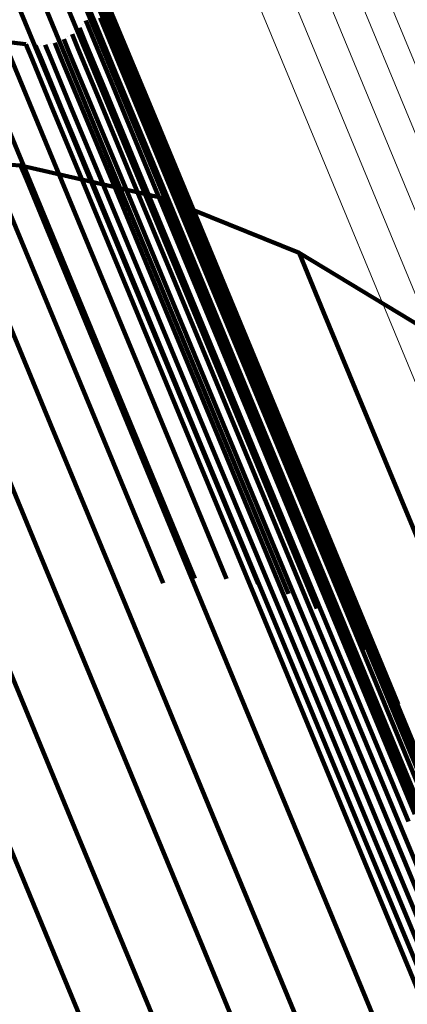
# Model space of a CAD drawing. Units: metres. Extents: x -0.258 to 0.044, y 0.773 to 1.385.
# Drawn here: x -0.199 to -0.192, y 1.353 to 1.371 of the extents above; entities that cross this region are included whole.
import ezdxf

# ---------------------------------------------------------------- set-up
doc = ezdxf.new("R2010")
doc.units = ezdxf.units.M
doc.linetypes.add('AUSGEZOGEN', pattern=[0])
doc.linetypes.add('VERDECKT2_S2', pattern=[0.036, 0.02, -0.016])
doc.layers.add('Standard', color=7, linetype='AUSGEZOGEN', lineweight=13)

msp = doc.modelspace()

# ---------------------------------------------------------------- linework, layer by layer
at = {"layer": 'Standard', "color": 253, "linetype": 'VERDECKT2_S2', "lineweight": 140, "transparency": 33554687}
for p, q in [((-0.199602, 1.373821), (-0.198446, 1.371032)), ((-0.199126, 1.373478), (-0.197972, 1.370694)), ((-0.19871, 1.373066), (-0.197559, 1.370286)), ((-0.198365, 1.372594), (-0.197216, 1.369819)), ((-0.1981, 1.372073), (-0.196953, 1.369304)), ((-0.197944, 1.371658), (-0.197592, 1.370808)), ((-0.200705, 1.371558), (-0.199261, 1.368072)), ((-0.200113, 1.371559), (-0.19867, 1.368076)), ((-0.19953, 1.37147), (-0.198089, 1.367991)), ((-0.197918, 1.371479), (-0.197566, 1.370629)), ((-0.19897, 1.371293), (-0.197531, 1.367818)), ((-0.197923, 1.371298), (-0.197571, 1.370449)), ((-0.198135, 1.371228), (-0.19802, 1.370951)), ((-0.197957, 1.371121), (-0.197605, 1.370271)), ((-0.199338, 1.370625), (-0.20194, 1.37094)), ((-0.198446, 1.371032), (-0.197009, 1.367562)), ((-0.198341, 1.370931), (-0.198226, 1.370655)), ((-0.198283, 1.371001), (-0.198283, 1.371001)), ((-0.198225, 1.371071), (-0.198111, 1.370794)), ((-0.19802, 1.370951), (-0.197669, 1.370102)), ((-0.198555, 1.370765), (-0.198555, 1.370765)), ((-0.198478, 1.370813), (-0.198363, 1.370536)), ((-0.198409, 1.370872), (-0.198409, 1.370872)), ((-0.198111, 1.370794), (-0.197759, 1.369946)), ((-0.197592, 1.370808), (-0.196991, 1.369357)), ((-0.199338, 1.370625), (-0.199223, 1.370349)), ((-0.199248, 1.370614), (-0.199248, 1.370614)), ((-0.199158, 1.370604), (-0.199044, 1.370327)), ((-0.199068, 1.370608), (-0.199068, 1.370608)), ((-0.198977, 1.370612), (-0.198863, 1.370336)), ((-0.198889, 1.370632), (-0.198889, 1.370632)), ((-0.1988, 1.370651), (-0.198686, 1.370375)), ((-0.198716, 1.370685), (-0.198716, 1.370685)), ((-0.198632, 1.370718), (-0.198518, 1.370442)), ((-0.198226, 1.370655), (-0.197875, 1.369807)), ((-0.197972, 1.370694), (-0.196537, 1.36723)), ((-0.197566, 1.370629), (-0.196966, 1.369179)), ((-0.198686, 1.370375), (-0.198335, 1.369527)), ((-0.198518, 1.370442), (-0.198166, 1.369594)), ((-0.198363, 1.370536), (-0.198012, 1.369688)), ((-0.197571, 1.370449), (-0.196971, 1.368999)), ((-0.199223, 1.370349), (-0.198872, 1.3695)), ((-0.199044, 1.370327), (-0.198692, 1.369479)), ((-0.198863, 1.370336), (-0.198511, 1.369488)), ((-0.197605, 1.370271), (-0.197005, 1.368823)), ((-0.197559, 1.370286), (-0.196126, 1.366828)), ((-0.197669, 1.370102), (-0.197069, 1.368654)), ((-0.197875, 1.369807), (-0.197276, 1.36836)), ((-0.197759, 1.369946), (-0.19716, 1.368498)), ((-0.197216, 1.369819), (-0.195786, 1.366368)), ((-0.198012, 1.369688), (-0.197413, 1.368241)), ((-0.198872, 1.3695), (-0.198272, 1.368053)), ((-0.198692, 1.369479), (-0.198093, 1.368032)), ((-0.198511, 1.369488), (-0.197912, 1.368041)), ((-0.198335, 1.369527), (-0.197735, 1.36808)), ((-0.198166, 1.369594), (-0.197567, 1.368147)), ((-0.196991, 1.369357), (-0.196131, 1.367281)), ((-0.196953, 1.369304), (-0.195526, 1.365859)), ((-0.196966, 1.369179), (-0.196106, 1.367105)), ((-0.196971, 1.368999), (-0.196112, 1.366926)), ((-0.197005, 1.368823), (-0.196147, 1.366751)), ((-0.202155, 1.368552), (-0.199436, 1.36837)), ((-0.197069, 1.368654), (-0.196211, 1.366583)), ((-0.199436, 1.36837), (-0.199322, 1.368095)), ((-0.199436, 1.36837), (-0.19678, 1.36776)), ((-0.197276, 1.36836), (-0.196418, 1.366289)), ((-0.19716, 1.368498), (-0.196302, 1.366428)), ((-0.197413, 1.368241), (-0.196555, 1.366172)), ((-0.199846, 1.367979), (-0.198113, 1.363794)), ((-0.199322, 1.368095), (-0.198973, 1.367252)), ((-0.199261, 1.368072), (-0.197529, 1.36389)), ((-0.19867, 1.368076), (-0.196939, 1.363897)), ((-0.198272, 1.368053), (-0.197415, 1.365982)), ((-0.198093, 1.368032), (-0.197235, 1.365962)), ((-0.198089, 1.367991), (-0.196359, 1.363815)), ((-0.197912, 1.368041), (-0.197055, 1.365971)), ((-0.197735, 1.36808), (-0.196878, 1.36601)), ((-0.197567, 1.368147), (-0.19671, 1.366078)), ((-0.197531, 1.367818), (-0.195803, 1.363648)), ((-0.19678, 1.36776), (-0.196667, 1.367487)), ((-0.1965, 1.367646), (-0.1965, 1.367646)), ((-0.197009, 1.367562), (-0.195284, 1.363398)), ((-0.196667, 1.367487), (-0.19632, 1.366648)), ((-0.196219, 1.367533), (-0.194254, 1.366738)), ((-0.198973, 1.367252), (-0.198378, 1.365815)), ((-0.196131, 1.367281), (-0.195004, 1.364559)), ((-0.196537, 1.36723), (-0.194815, 1.363072)), ((-0.196106, 1.367105), (-0.19498, 1.364384)), ((-0.196112, 1.366926), (-0.194986, 1.364207)), ((-0.196147, 1.366751), (-0.195021, 1.364033)), ((-0.196126, 1.366828), (-0.194408, 1.362678)), ((-0.194254, 1.366738), (-0.194142, 1.366466)), ((-0.194254, 1.366738), (-0.191922, 1.365329)), ((-0.19632, 1.366648), (-0.195727, 1.365218)), ((-0.196211, 1.366583), (-0.195086, 1.363867)), ((-0.196302, 1.366428), (-0.195178, 1.363713)), ((-0.195786, 1.366368), (-0.194071, 1.362226)), ((-0.194142, 1.366466), (-0.193797, 1.365633)), ((-0.200008, 1.366277), (-0.198879, 1.36355)), ((-0.196555, 1.366172), (-0.195431, 1.363458)), ((-0.196418, 1.366289), (-0.195294, 1.363575)), ((-0.197415, 1.365982), (-0.19629, 1.363267)), ((-0.197235, 1.365962), (-0.196111, 1.363247)), ((-0.197055, 1.365971), (-0.195931, 1.363258)), ((-0.196878, 1.36601), (-0.195754, 1.363297)), ((-0.19671, 1.366078), (-0.195586, 1.363364)), ((-0.198378, 1.365815), (-0.197526, 1.363758)), ((-0.195526, 1.365859), (-0.193813, 1.361725)), ((-0.193797, 1.365633), (-0.193208, 1.364212)), ((-0.195727, 1.365218), (-0.19488, 1.363172)), ((-0.195004, 1.364559), (-0.193601, 1.361174)), ((-0.19498, 1.364384), (-0.193578, 1.361001)), ((-0.194986, 1.364207), (-0.193585, 1.360826)), ((-0.193208, 1.364212), (-0.192366, 1.36218)), ((-0.195021, 1.364033), (-0.193621, 1.360653)), ((-0.200237, 1.363921), (-0.199115, 1.361214)), ((-0.198113, 1.363794), (-0.196784, 1.360585)), ((-0.197529, 1.36389), (-0.196196, 1.360673)), ((-0.197526, 1.363758), (-0.196409, 1.361061)), ((-0.196939, 1.363897), (-0.195602, 1.360669)), ((-0.196359, 1.363815), (-0.195016, 1.360572)), ((-0.195086, 1.363867), (-0.193686, 1.360488)), ((-0.195803, 1.363648), (-0.194452, 1.360386)), ((-0.195294, 1.363575), (-0.193895, 1.360199)), ((-0.195178, 1.363713), (-0.193779, 1.360335)), ((-0.198879, 1.36355), (-0.197474, 1.360158)), ((-0.195431, 1.363458), (-0.194033, 1.360082)), ((-0.195284, 1.363398), (-0.193924, 1.360114)), ((-0.19629, 1.363267), (-0.194891, 1.359889)), ((-0.196111, 1.363247), (-0.194712, 1.359871)), ((-0.195931, 1.363258), (-0.194532, 1.359882)), ((-0.195754, 1.363297), (-0.194356, 1.359921)), ((-0.195586, 1.363364), (-0.194188, 1.359989)), ((-0.19488, 1.363172), (-0.193769, 1.36049)), ((-0.194815, 1.363072), (-0.193445, 1.359763)), ((-0.194408, 1.362678), (-0.193026, 1.359342)), ((-0.194071, 1.362226), (-0.192677, 1.358861)), ((-0.192366, 1.36218), (-0.191262, 1.359515)), ((-0.193813, 1.361725), (-0.192408, 1.358331)), ((-0.199115, 1.361214), (-0.19772, 1.357846)), ((-0.196409, 1.361061), (-0.195019, 1.357707)), ((-0.193601, 1.361174), (-0.191918, 1.357111)), ((-0.193578, 1.361001), (-0.191896, 1.35694)), ((-0.193585, 1.360826), (-0.191904, 1.356767)), ((-0.193621, 1.360653), (-0.191941, 1.356597)), ((-0.193769, 1.36049), (-0.192387, 1.357153)), ((-0.193686, 1.360488), (-0.192007, 1.356434)), ((-0.193779, 1.360335), (-0.1921, 1.356282)), ((-0.197474, 1.360158), (-0.195788, 1.356088)), ((-0.193895, 1.360199), (-0.192217, 1.356147)), ((-0.200079, 1.360015), (-0.198388, 1.355932)), ((-0.194356, 1.359921), (-0.192678, 1.35587)), ((-0.194188, 1.359989), (-0.19251, 1.355938)), ((-0.194033, 1.360082), (-0.192355, 1.356031)), ((-0.194891, 1.359889), (-0.193212, 1.355836)), ((-0.194712, 1.359871), (-0.193034, 1.355819)), ((-0.194532, 1.359882), (-0.192854, 1.35583)), ((-0.19772, 1.357846), (-0.196046, 1.353803)), ((-0.195019, 1.357707), (-0.193352, 1.353681)), ((-0.200422, 1.357567), (-0.198743, 1.353514)), ((-0.192387, 1.357153), (-0.190728, 1.353148)), ((-0.195788, 1.356088), (-0.194286, 1.352463)), ((-0.198388, 1.355932), (-0.196905, 1.352352)), ((-0.192678, 1.35587), (-0.191147, 1.352173)), ((-0.19251, 1.355938), (-0.190978, 1.352241)), ((-0.192355, 1.356031), (-0.190824, 1.352335)), ((-0.193212, 1.355836), (-0.191684, 1.352148)), ((-0.193034, 1.355819), (-0.191504, 1.352126)), ((-0.192854, 1.35583), (-0.191323, 1.352135)), ((-0.196046, 1.353803), (-0.194501, 1.350074)), ((-0.193352, 1.353681), (-0.191782, 1.349892)), ((-0.198743, 1.353514), (-0.197215, 1.349824))]:
    msp.add_line(p, q, dxfattribs=at)
at = {"layer": 'Standard', "color": 7, "linetype": 'AUSGEZOGEN', "lineweight": 13, "transparency": 33554687}
for points in [[(-0.199932, 1.384908), (-0.199812, 1.384619), (-0.199445, 1.383732), (-0.198819, 1.38222), (-0.197923, 1.380057), (-0.196748, 1.377221), (-0.195287, 1.373693), (-0.193533, 1.369459), (-0.191483, 1.364509), (-0.189134, 1.35884), (-0.186488, 1.352451), (-0.183547, 1.34535), (-0.180316, 1.33755), (-0.176803, 1.329069), (-0.173018, 1.319932), (-0.168974, 1.310168), (-0.164685, 1.299814), (-0.160168, 1.288909), (-0.155442, 1.277499), (-0.150526, 1.265631), (-0.145443, 1.253359), (-0.140214, 1.240736)], [(-0.199285, 1.384905), (-0.199166, 1.384617), (-0.198799, 1.383731), (-0.198173, 1.38222), (-0.197278, 1.380059), (-0.196104, 1.377225), (-0.194643, 1.373699), (-0.192891, 1.369469), (-0.190842, 1.364523), (-0.188496, 1.358858), (-0.185852, 1.352474), (-0.182913, 1.345379), (-0.179685, 1.337585), (-0.176174, 1.329111), (-0.172393, 1.319981), (-0.168352, 1.310225), (-0.164066, 1.299879), (-0.159553, 1.288983), (-0.15483, 1.277581), (-0.149918, 1.265724), (-0.144839, 1.253461), (-0.139615, 1.240848)], [(-0.200571, 1.384809), (-0.200452, 1.38452), (-0.200084, 1.383633), (-0.199458, 1.382121), (-0.198561, 1.379956), (-0.197386, 1.377119), (-0.195924, 1.373589), (-0.194169, 1.369353), (-0.192118, 1.364401), (-0.189768, 1.358728), (-0.187121, 1.352337), (-0.184178, 1.345232), (-0.180946, 1.337428), (-0.177431, 1.328943), (-0.173644, 1.319802), (-0.169598, 1.310033), (-0.165307, 1.299674), (-0.160788, 1.288763), (-0.156059, 1.277348), (-0.151141, 1.265474), (-0.146056, 1.253196), (-0.140824, 1.240567)], [(-0.198646, 1.384802), (-0.198527, 1.384514), (-0.198161, 1.383629), (-0.197535, 1.38212), (-0.196641, 1.379961), (-0.195469, 1.37713), (-0.19401, 1.373608), (-0.192259, 1.369382), (-0.190213, 1.364442), (-0.187869, 1.358783), (-0.185228, 1.352406), (-0.182292, 1.345319), (-0.179067, 1.337533), (-0.175561, 1.329068), (-0.171783, 1.319948), (-0.167746, 1.310203), (-0.163465, 1.299868), (-0.158957, 1.288983), (-0.15424, 1.277594), (-0.149333, 1.265749), (-0.144259, 1.2535), (-0.13904, 1.2409)], [(-0.198032, 1.384601), (-0.197912, 1.384313), (-0.197547, 1.383429), (-0.196922, 1.381922), (-0.196029, 1.379766), (-0.194858, 1.376939), (-0.193401, 1.373422), (-0.191653, 1.369201), (-0.18961, 1.364268), (-0.187269, 1.358616), (-0.184631, 1.352248), (-0.181699, 1.34517), (-0.178479, 1.337395), (-0.174977, 1.328941), (-0.171204, 1.319833), (-0.167173, 1.310101), (-0.162898, 1.29978), (-0.158396, 1.28891), (-0.153684, 1.277537), (-0.148785, 1.265708), (-0.143718, 1.253475), (-0.138506, 1.240892)]]:
    msp.add_lwpolyline(points, dxfattribs=at)

doc.saveas('drawing.dxf')
